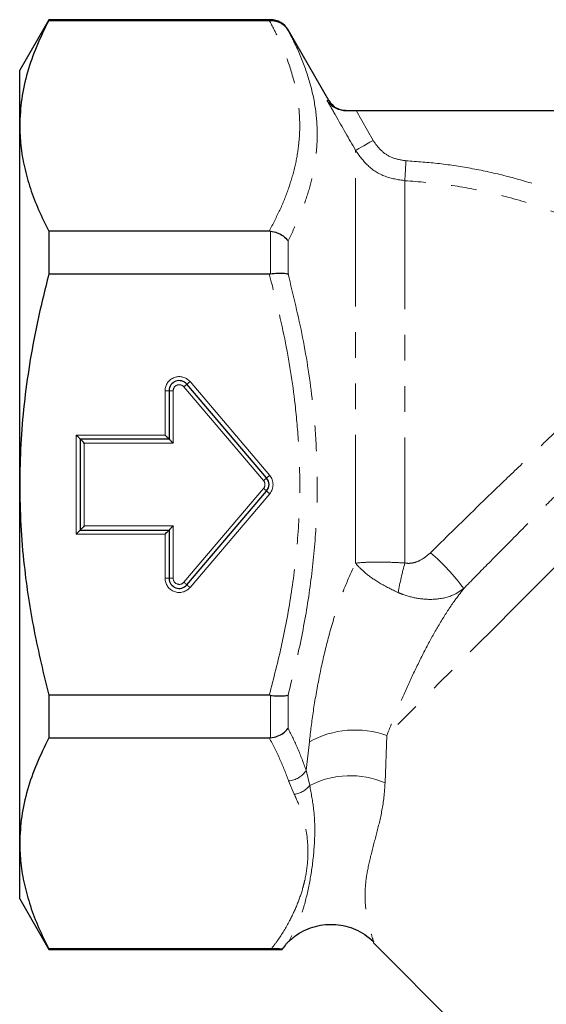
# Model space of a CAD drawing. Units: millimetres. Extents: x 36 to 390, y 46 to 241.
# Drawn here: x 311 to 337, y 184 to 232 of the extents above; entities that cross this region are included whole.
import ezdxf

# ---------------------------------------------------------------- set-up
doc = ezdxf.new("R2010")
doc.units = ezdxf.units.MM
doc.linetypes.add('PHANTOM', pattern=[12.7, 6.35, -1.27, 1.27, -1.27, 1.27, -1.27])

msp = doc.modelspace()

# ---------------------------------------------------------------- linework, layer by layer
at = {"color": 7, "linetype": 'Continuous', "lineweight": 25}
for p, q in [((312.79, 232.474), (311.347, 229.974)), ((323.77, 232.474), (312.79, 232.474)), ((312.79, 232.474), (312.79, 232.442)), ((312.79, 232.442), (323.704, 232.442)), ((323.704, 232.442), (323.77, 232.442)), ((326.656, 228.474), (324.636, 231.974)), ((311.347, 227.228), (311.347, 229.974)), ((326.648, 228.475), (326.656, 228.474)), ((328.003, 227.974), (361.227, 227.974)), ((311.347, 209.474), (311.347, 227.228)), ((312.79, 222.014), (312.79, 219.903)), ((323.704, 222.014), (312.79, 222.014)), ((323.77, 222.01), (323.704, 222.014)), ((312.79, 219.903), (323.704, 219.903)), ((323.704, 219.903), (323.77, 219.907)), ((323.572, 209.798), (319.628, 214.438)), ((318.747, 214.114), (318.747, 211.724)), ((314.347, 211.724), (314.347, 207.224)), ((318.747, 211.724), (314.347, 211.724)), ((311.347, 191.721), (311.347, 209.474)), ((319.628, 204.511), (323.572, 209.15)), ((314.347, 207.224), (318.747, 207.224)), ((318.747, 207.224), (318.747, 204.834)), ((312.79, 199.046), (312.79, 196.935)), ((323.704, 199.046), (312.79, 199.046)), ((323.77, 199.042), (323.704, 199.046)), ((312.79, 196.935), (323.704, 196.935)), ((323.704, 196.935), (323.77, 196.939)), ((311.347, 188.974), (311.347, 191.721)), ((311.347, 188.974), (312.79, 186.474)), ((328.866, 186.792), (347.875, 167.783)), ((323.811, 186.506), (312.79, 186.506)), ((312.79, 186.506), (312.79, 186.474)), ((312.79, 186.474), (324.347, 186.474)), ((324.347, 186.482), (324.347, 186.474))]:
    msp.add_line(p, q, dxfattribs=at)
at = {"color": 8, "linetype": 'PHANTOM', "lineweight": 18}
for p, q in [((323.77, 232.442), (323.77, 232.474)), ((324.636, 231.974), (324.636, 231.954)), ((326.564, 228.478), (326.648, 228.475)), ((328.003, 227.974), (328.844, 226.503)), ((327.978, 205.582), (327.978, 226.008)), ((330.418, 224.507), (330.418, 205.595)), ((323.77, 219.907), (323.77, 222.01)), ((324.636, 221.537), (324.636, 219.891)), ((319.78, 214.567), (323.724, 209.928)), ((318.547, 211.924), (318.547, 214.114)), ((318.747, 214.114), (318.547, 214.114)), ((318.747, 214.114), (318.947, 214.114)), ((318.947, 214.114), (318.947, 211.524)), ((323.419, 209.668), (319.476, 214.308)), ((314.147, 211.924), (318.547, 211.924)), ((314.147, 207.024), (314.147, 211.924)), ((314.547, 211.524), (314.547, 207.424)), ((318.947, 211.524), (314.547, 211.524)), ((319.476, 204.64), (323.419, 209.28)), ((323.724, 209.021), (319.78, 204.381)), ((314.547, 207.424), (318.947, 207.424)), ((318.947, 207.424), (318.947, 204.834)), ((318.547, 207.024), (314.147, 207.024)), ((318.547, 204.834), (318.547, 207.024)), ((318.547, 204.834), (318.747, 204.834)), ((318.947, 204.834), (318.747, 204.834)), ((323.77, 196.939), (323.77, 199.042)), ((324.636, 199.057), (324.636, 197.412)), ((329.523, 197.059), (329.438, 194.711)), ((325.528, 195.336), (325.689, 196.747)), ((325.528, 195.336), (325.707, 194.583)), ((324.941, 194.152), (324.662, 194.807))]:
    msp.add_line(p, q, dxfattribs=at)
at = {"color": 8, "linetype": 'PHANTOM', "lineweight": 18, "flags": 128}
for points in [[(328.844, 226.503), (328.682, 226.41), (328.526, 226.321), (328.382, 226.238), (328.253, 226.165), (328.145, 226.103), (328.061, 226.055), (328.005, 226.023), (327.978, 226.008)], [(330.471, 225.494), (330.461, 225.318), (330.452, 225.148), (330.443, 224.988), (330.436, 224.845), (330.429, 224.721), (330.424, 224.622), (330.42, 224.55), (330.418, 224.507)], [(319.628, 214.438), (319.625, 214.435), (319.616, 214.428), (319.602, 214.416), (319.583, 214.4), (319.56, 214.38), (319.534, 214.358), (319.505, 214.333), (319.476, 214.308)], [(319.628, 214.438), (319.631, 214.44), (319.64, 214.448), (319.654, 214.46), (319.673, 214.476), (319.696, 214.495), (319.722, 214.518), (319.751, 214.542), (319.78, 214.567)], [(347.126, 214.663), (346.469, 214.006), (345.761, 213.297), (345.004, 212.541), (344.204, 211.741), (343.365, 210.901), (342.491, 210.028), (341.588, 209.124), (340.66, 208.196), (339.712, 207.249), (338.751, 206.287), (337.78, 205.316), (336.805, 204.342), (335.833, 203.369), (334.868, 202.404), (333.915, 201.452), (332.981, 200.517), (332.069, 199.605), (331.186, 198.722), (330.335, 197.872), (329.523, 197.059)], [(323.572, 209.798), (323.569, 209.796), (323.56, 209.788), (323.546, 209.776), (323.527, 209.76), (323.504, 209.74), (323.478, 209.718), (323.449, 209.694), (323.419, 209.668)], [(323.572, 209.798), (323.575, 209.8), (323.583, 209.808), (323.598, 209.82), (323.616, 209.836), (323.64, 209.856), (323.666, 209.878), (323.694, 209.902), (323.724, 209.928)], [(323.572, 209.15), (323.569, 209.153), (323.56, 209.16), (323.546, 209.172), (323.527, 209.188), (323.504, 209.208), (323.478, 209.23), (323.449, 209.255), (323.419, 209.28)], [(323.572, 209.15), (323.575, 209.148), (323.583, 209.14), (323.598, 209.129), (323.616, 209.112), (323.64, 209.093), (323.666, 209.07), (323.694, 209.046), (323.724, 209.021)], [(319.476, 204.64), (319.505, 204.615), (319.534, 204.591), (319.56, 204.568), (319.583, 204.549), (319.602, 204.532), (319.616, 204.52), (319.625, 204.513), (319.628, 204.511)], [(319.628, 204.511), (319.631, 204.508), (319.64, 204.501), (319.654, 204.489), (319.673, 204.473), (319.696, 204.453), (319.722, 204.431), (319.751, 204.406), (319.78, 204.381)]]:
    msp.add_lwpolyline(points, dxfattribs=at)
at = {"color": 7, "linetype": 'Continuous', "lineweight": 25, "flags": 128}
for points in [[(314.147, 211.924), (314.186, 211.885), (314.224, 211.848), (314.258, 211.813), (314.289, 211.783), (314.313, 211.758), (314.332, 211.739), (314.343, 211.728), (314.347, 211.724)], [(314.547, 211.524), (314.508, 211.563), (314.471, 211.601), (314.436, 211.635), (314.406, 211.666), (314.381, 211.69), (314.362, 211.709), (314.351, 211.72), (314.347, 211.724)], [(318.547, 211.924), (318.586, 211.885), (318.624, 211.848), (318.658, 211.813), (318.689, 211.783), (318.713, 211.758), (318.732, 211.739), (318.743, 211.728), (318.747, 211.724)], [(318.747, 211.724), (318.751, 211.72), (318.762, 211.709), (318.781, 211.69), (318.806, 211.666), (318.836, 211.635), (318.871, 211.601), (318.908, 211.563), (318.947, 211.524)], [(314.147, 207.024), (314.186, 207.063), (314.224, 207.101), (314.258, 207.135), (314.289, 207.166), (314.313, 207.19), (314.332, 207.209), (314.343, 207.22), (314.347, 207.224)], [(314.547, 207.424), (314.508, 207.385), (314.471, 207.348), (314.436, 207.313), (314.406, 207.283), (314.381, 207.258), (314.362, 207.239), (314.351, 207.228), (314.347, 207.224)], [(318.547, 207.024), (318.582, 207.059), (318.615, 207.093), (318.647, 207.124), (318.676, 207.153), (318.7, 207.177), (318.72, 207.197), (318.735, 207.212), (318.744, 207.221), (318.747, 207.224)], [(318.947, 207.424), (318.908, 207.385), (318.871, 207.348), (318.836, 207.313), (318.806, 207.283), (318.781, 207.258), (318.762, 207.239), (318.751, 207.228), (318.747, 207.224)]]:
    msp.add_lwpolyline(points, dxfattribs=at)
at = {"color": 7, "linetype": 'Continuous', "lineweight": 25}
for centre, radius, start, end in [((323.77, 231.474), 1, 30, 90), ((327.522, 228.974), 1, 209.6879, 268.9618), ((319.247, 214.114), 0.5, 40.3645, 180), ((323.191, 209.474), 0.5, 319.6355, 40.3645), ((319.247, 204.834), 0.5, 180, 319.6355)]:
    msp.add_arc(centre, radius, start, end, dxfattribs=at)
at = {"color": 8, "linetype": 'PHANTOM', "lineweight": 18}
for centre, radius, start, end in [((319.247, 214.114), 0.7, 40.3645, 180), ((319.247, 214.114), 0.3, 40.3645, 180), ((323.191, 209.474), 0.3, 319.6355, 40.3645), ((323.191, 209.474), 0.7, 319.6355, 40.3645), ((324.944, 198.206), 10.38, 36.1092, 49.4872), ((345.931, 201.337), 16.087, 164.654, 170.0126), ((319.247, 204.834), 0.7, 180, 319.6355), ((319.247, 204.834), 0.3, 180, 319.6355), ((327.954, 192.634), 4.695, 70.4733, 118.84), ((324.575, 195.924), 1.12, 274.4724, 328.3304), ((327.709, 190.67), 4.396, 66.8395, 117.0964), ((324.793, 195.311), 1.168, 277.2704, 321.4683)]:
    msp.add_arc(centre, radius, start, end, dxfattribs=at)
at = {"color": 7, "linetype": 'Continuous', "lineweight": 25}
for points, knots in [([(312.79, 232.442), (312.581, 232.018), (312.162, 231.171), (311.709, 229.873), (311.406, 228.558), (311.367, 227.671), (311.347, 227.228)], [0, 0, 0, 0, 0.248069, 0.496097, 0.748062, 1, 1, 1, 1]), ([(323.77, 232.442), (323.883, 232.432), (324.109, 232.411), (324.415, 232.239), (324.572, 232.062), (324.634, 231.957), (324.636, 231.954)], [0, 0, 0, 0, 0.319713, 0.639102, 0.991671, 1, 1, 1, 1]), ([(327.484, 227.974), (327.362, 227.988), (327.077, 228.019), (326.775, 228.218), (326.619, 228.394), (326.565, 228.477), (326.564, 228.478)], [0, 0, 0, 0, 0.30156, 0.702674, 0.995394, 1, 1, 1, 1]), ([(327.484, 227.974), (327.623, 227.974), (327.793, 227.974), (327.97, 227.974), (328.003, 227.974)], [0, 0, 0, 0, 0.817693, 1, 1, 1, 1]), ([(311.347, 227.228), (311.357, 226.903), (311.379, 226.221), (311.561, 225.186), (311.86, 224.122), (312.266, 223.063), (312.616, 222.363), (312.79, 222.014)], [0, 0, 0, 0, 0.184665, 0.387387, 0.590125, 0.795053, 1, 1, 1, 1]), ([(323.77, 222.01), (323.883, 221.988), (324.109, 221.944), (324.415, 221.777), (324.572, 221.625), (324.634, 221.539), (324.636, 221.537)], [0, 0, 0, 0, 0.319713, 0.639102, 0.991671, 1, 1, 1, 1]), ([(312.79, 219.903), (312.581, 219.057), (312.214, 217.572), (311.82, 215.419), (311.552, 213.454), (311.38, 211.47), (311.358, 210.14), (311.347, 209.474)], [0, 0, 0, 0, 0.2474728, 0.4346552, 0.6218238, 0.8109154, 1, 1, 1, 1]), ([(323.77, 219.907), (323.883, 219.918), (324.109, 219.941), (324.415, 219.936), (324.572, 219.911), (324.634, 219.892), (324.636, 219.891)], [0, 0, 0, 0, 0.319714, 0.639102, 0.991671, 1, 1, 1, 1]), ([(311.347, 209.474), (311.358, 208.806), (311.38, 207.468), (311.592, 205.05), (312.015, 202.227), (312.531, 200.108), (312.79, 199.046)], [0, 0, 0, 0, 0.189869, 0.380325, 0.689286, 1, 1, 1, 1]), ([(323.77, 199.042), (323.883, 199.03), (324.109, 199.007), (324.415, 199.012), (324.572, 199.037), (324.634, 199.056), (324.636, 199.057)], [0, 0, 0, 0, 0.319714, 0.639102, 0.991671, 1, 1, 1, 1]), ([(323.77, 196.939), (323.883, 196.96), (324.109, 197.004), (324.415, 197.171), (324.572, 197.323), (324.634, 197.41), (324.636, 197.412)], [0, 0, 0, 0, 0.319713, 0.639102, 0.991671, 1, 1, 1, 1]), ([(312.79, 196.935), (312.581, 196.511), (312.162, 195.664), (311.709, 194.366), (311.406, 193.051), (311.367, 192.164), (311.347, 191.721)], [0, 0, 0, 0, 0.248069, 0.496096, 0.748062, 1, 1, 1, 1]), ([(311.347, 191.721), (311.357, 191.396), (311.379, 190.714), (311.561, 189.679), (311.86, 188.615), (312.266, 187.556), (312.616, 186.856), (312.79, 186.506)], [0, 0, 0, 0, 0.1846648, 0.3873869, 0.5901251, 0.795053, 1, 1, 1, 1]), ([(324.665, 186.868), (324.798, 186.983), (325.184, 187.319), (325.979, 187.667), (326.999, 187.76), (328.007, 187.505), (328.603, 187.107), (328.862, 186.852), (328.872, 186.842)], [0, 0, 0, 0, 0.113652, 0.330552, 0.547469, 0.764498, 0.990685, 1, 1, 1, 1]), ([(324.665, 186.868), (324.657, 186.86), (324.636, 186.839), (324.577, 186.777), (324.461, 186.64), (324.395, 186.548), (324.347, 186.482)], [0, 0, 0, 0, 0.04134, 0.113801, 0.363307, 1, 1, 1, 1]), ([(324.347, 186.482), (324.327, 186.485), (324.293, 186.49), (324.176, 186.498), (324.045, 186.504), (323.918, 186.506), (323.838, 186.506), (323.811, 186.506)], [0, 0, 0, 0, 0.345724, 0.565577, 0.738118, 0.911466, 1, 1, 1, 1])]:
    msp.add_open_spline(points, degree=3, knots=knots, dxfattribs=at)
at = {"color": 8, "linetype": 'PHANTOM', "lineweight": 18}
for points, knots in [([(323.704, 222.014), (323.885, 222.361), (324.246, 223.055), (324.671, 224.114), (324.99, 225.186), (325.196, 226.345), (325.238, 227.587), (325.08, 228.913), (324.717, 230.239), (324.24, 231.418), (323.859, 232.147), (323.704, 232.442)], [0, 0, 0, 0, 0.101803, 0.203596, 0.306458, 0.40931, 0.533984, 0.658663, 0.786096, 0.913557, 1, 1, 1, 1]), ([(324.636, 231.954), (324.767, 231.699), (325.119, 231.015), (325.574, 229.884), (325.94, 228.55), (326.105, 227.19), (326.064, 225.914), (325.865, 224.74), (325.565, 223.669), (325.16, 222.599), (324.81, 221.891), (324.636, 221.537)], [0, 0, 0, 0, 0.076032, 0.204086, 0.332117, 0.46266, 0.593197, 0.694342, 0.795494, 0.897742, 1, 1, 1, 1]), ([(327.978, 226.008), (327.647, 226.587), (327.176, 227.41), (326.705, 228.233), (326.564, 228.478)], [0, 0, 0, 0, 0.702658, 1, 1, 1, 1]), ([(328.844, 226.503), (328.971, 226.324), (329.226, 225.962), (329.808, 225.597), (330.25, 225.528), (330.471, 225.494)], [0, 0, 0, 0, 0.329043, 0.664485, 1, 1, 1, 1]), ([(330.418, 224.507), (330.086, 224.558), (329.424, 224.66), (328.552, 225.203), (328.168, 225.741), (327.978, 226.008)], [0, 0, 0, 0, 0.336085, 0.671559, 1, 1, 1, 1]), ([(330.471, 225.494), (331.024, 225.454), (332.131, 225.374), (333.786, 225.117), (335.431, 224.757), (337.115, 224.268), (338.819, 223.644), (340.539, 222.864), (342.214, 221.96), (343.275, 221.249), (343.806, 220.893)], [0, 0, 0, 0, 0.116442, 0.232884, 0.351341, 0.469799, 0.600882, 0.731965, 0.865983, 1, 1, 1, 1]), ([(343.24, 220.088), (342.741, 220.422), (341.743, 221.09), (340.147, 221.956), (338.483, 222.715), (336.62, 223.4), (334.626, 223.947), (332.508, 224.344), (331.116, 224.453), (330.418, 224.507)], [0, 0, 0, 0, 0.131079, 0.262158, 0.396172, 0.530187, 0.695206, 0.847055, 1, 1, 1, 1]), ([(323.704, 199.046), (323.922, 199.892), (324.358, 201.584), (324.834, 204.178), (325.142, 206.811), (325.239, 209.249), (325.174, 211.46), (324.962, 213.871), (324.517, 216.702), (323.976, 218.833), (323.704, 219.903)], [0, 0, 0, 0, 0.123988, 0.247953, 0.374031, 0.500093, 0.593852, 0.687923, 0.843483, 1, 1, 1, 1]), ([(324.636, 219.891), (324.892, 218.846), (325.404, 216.749), (325.831, 213.942), (326.04, 211.512), (326.104, 209.284), (326.014, 206.862), (325.729, 204.247), (325.275, 201.64), (324.849, 199.918), (324.636, 199.057)], [0, 0, 0, 0, 0.153106, 0.306972, 0.403289, 0.499904, 0.62381, 0.747728, 0.873853, 1, 1, 1, 1]), ([(331.687, 206.097), (332.054, 206.46), (332.856, 207.253), (334.105, 208.469), (335.469, 209.784), (336.866, 211.118), (338.272, 212.446), (339.59, 213.675), (340.804, 214.786), (341.907, 215.774), (342.63, 216.401), (343.059, 216.766), (343.173, 216.862), (343.24, 216.918)], [0, 0, 0, 0, 0.0862313, 0.188534, 0.2908393, 0.4057601, 0.5210373, 0.6359342, 0.7434868, 0.8513624, 0.9588495, 0.9761818, 1, 1, 1, 1]), ([(345.535, 216.477), (345.432, 216.379), (345.105, 216.067), (344.492, 215.476), (343.657, 214.663), (342.737, 213.759), (341.747, 212.781), (340.708, 211.748), (339.618, 210.662), (338.476, 209.52), (337.231, 208.272), (335.9, 206.932), (334.571, 205.589), (333.718, 204.718), (333.33, 204.323)], [0, 0, 0, 0, 0.037598, 0.120125, 0.202657, 0.288295, 0.373935, 0.457681, 0.541428, 0.628154, 0.71488, 0.814746, 0.915809, 1, 1, 1, 1]), ([(330.418, 205.595), (330.445, 205.589), (330.566, 205.566), (330.816, 205.584), (331.242, 205.726), (331.512, 205.951), (331.687, 206.097)], [0, 0, 0, 0, 0.06019, 0.262, 0.520683, 1, 1, 1, 1]), ([(330.418, 205.595), (330.073, 205.611), (329.395, 205.644), (328.55, 205.633), (328.136, 205.602), (327.98, 205.583), (327.978, 205.582)], [0, 0, 0, 0, 0.347353, 0.6845219, 0.9961064, 1, 1, 1, 1]), ([(325.689, 196.747), (325.749, 197.249), (325.872, 198.269), (326.159, 199.906), (326.532, 201.584), (326.969, 203.11), (327.452, 204.474), (327.801, 205.209), (327.978, 205.582)], [0, 0, 0, 0, 0.175242, 0.355995, 0.530545, 0.711821, 0.853732, 1, 1, 1, 1]), ([(327.978, 205.582), (327.98, 205.581), (328.099, 205.43), (328.434, 205.099), (329.159, 204.575), (329.775, 204.278), (330.088, 204.127)], [0, 0, 0, 0, 0.003899, 0.315702, 0.652761, 1, 1, 1, 1]), ([(333.33, 204.323), (333.17, 204.115), (332.784, 203.612), (332.214, 202.726), (331.603, 201.658), (331.018, 200.51), (330.468, 199.323), (329.963, 198.152), (329.67, 197.426), (329.523, 197.059)], [0, 0, 0, 0, 0.095342, 0.231017, 0.369617, 0.523697, 0.68112, 0.839097, 1, 1, 1, 1]), ([(330.088, 204.127), (330.169, 204.094), (330.507, 203.956), (331.175, 203.793), (332.085, 203.773), (332.831, 203.975), (333.202, 204.234), (333.33, 204.323)], [0, 0, 0, 0, 0.0712951, 0.2953351, 0.5541917, 0.8462165, 1, 1, 1, 1]), ([(324.636, 197.412), (324.8, 197.083), (325.143, 196.395), (325.396, 195.699), (325.528, 195.336)], [0, 0, 0, 0, 0.477323, 1, 1, 1, 1]), ([(324.662, 194.807), (324.528, 195.164), (324.258, 195.879), (323.889, 196.583), (323.704, 196.935)], [0, 0, 0, 0, 0.499429, 1, 1, 1, 1]), ([(325.707, 194.583), (325.781, 194.19), (325.967, 193.198), (325.968, 191.824), (325.826, 190.417), (325.573, 189.115), (325.223, 187.889), (324.851, 187.208), (324.665, 186.868)], [0, 0, 0, 0, 0.129562, 0.326883, 0.504556, 0.66982, 0.83513, 1, 1, 1, 1]), ([(329.438, 194.711), (329.426, 194.53), (329.385, 193.886), (329.201, 192.878), (328.888, 191.732), (328.613, 190.675), (328.447, 189.676), (328.433, 188.798), (328.551, 188.026), (328.698, 187.409), (328.813, 187.031), (328.861, 186.883), (328.871, 186.846), (328.872, 186.842)], [0, 0, 0, 0, 0.044125, 0.15646, 0.268992, 0.391595, 0.514447, 0.637004, 0.739484, 0.842065, 0.944174, 0.993978, 1, 1, 1, 1]), ([(323.811, 186.506), (323.914, 186.641), (324.259, 187.092), (324.693, 187.825), (325.105, 188.702), (325.334, 189.372), (325.519, 190.105), (325.661, 191.068), (325.59, 192.209), (325.325, 193.295), (325.069, 193.866), (324.941, 194.152)], [0, 0, 0, 0, 0.0553977, 0.1860626, 0.2942945, 0.4025216, 0.4481345, 0.5788143, 0.7744035, 0.8872153, 1, 1, 1, 1]), ([(328.872, 186.842), (328.868, 186.809), (328.864, 186.776), (328.866, 186.792), (328.866, 186.792)], [0, 0, 0, 0, 0.996549, 1, 1, 1, 1])]:
    msp.add_open_spline(points, degree=3, knots=knots, dxfattribs=at)

doc.saveas('drawing.dxf')
